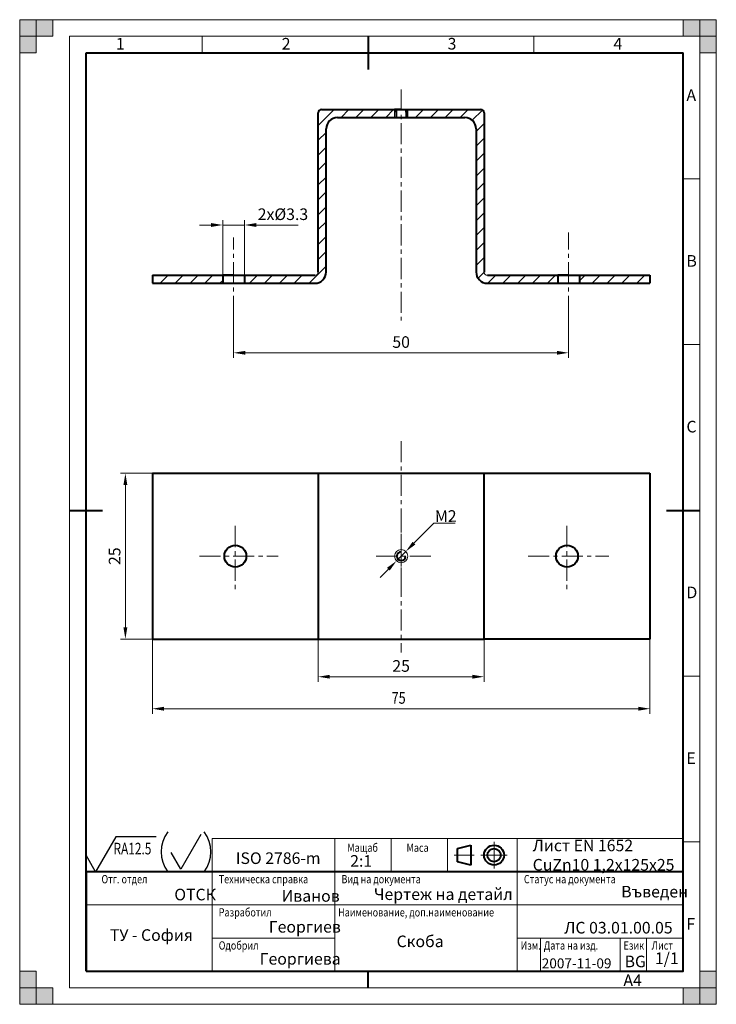
# Model space of a CAD drawing. Extents: x 0 to 210, y 0 to 297.
import ezdxf
from ezdxf.enums import TextEntityAlignment as Align

# ---------------------------------------------------------------- set-up
doc = ezdxf.new("R2010")
doc.units = 0
doc.linetypes.add('CENTER', pattern=[50.8, 31.75, -6.35, 6.35, -6.35])
doc.layers.get('0').update_dxf_attribs({"linetype": 'CONTINUOUS'})
for name, color, linetype, lineweight in [('AxisLine', 6, 'CENTER', 20), ('Dimensions', 1, 'CONTINUOUS', 20), ('Hatch', 3, 'CONTINUOUS', 20), ('Text35', 3, 'CONTINUOUS', 35), ('ThickLine', 5, 'CONTINUOUS', 40), ('ThinLine', 1, 'CONTINUOUS', 20)]:
    doc.layers.add(name, color=color, linetype=linetype, lineweight=lineweight)
doc.styles.add('ISO Proportional', font='isocp.shx')
doc.styles.get("Standard").update_dxf_attribs({"font": 'simplexc.shx', "width": 0.8, "oblique": 15})
doc.styles.add('WFTEXTn', font='simplexc.shx', dxfattribs={"width": 0.8})

msp = doc.modelspace()

# ---------------------------------------------------------------- hatches: boundary and pattern name
at = {"layer": 'Hatch', "ltscale": 0.2}
h = msp.add_hatch(dxfattribs=at)
h.set_pattern_fill('ANSI31', color=256, style=0)
h.paths.add_polyline_path([(61.19, 217.49), (61.19, 219.89), (39.99, 219.89), (39.99, 217.49)])
h.paths.add_polyline_path([(67.79, 219.89), (67.79, 217.49), (88.99, 217.49, 0.414214), (92.39, 220.89), (92.39, 264.09, -0.414214), (95.79, 267.49), (112.99, 267.49), (112.99, 269.89), (90.99, 269.89, 0.414214), (89.99, 268.89), (89.99, 220.89, -0.414214), (88.99, 219.89)])
h.paths.add_polyline_path([(139.99, 268.89, 0.414214), (138.99, 269.89), (116.99, 269.89), (116.99, 267.49), (134.19, 267.49, -0.414214), (137.59, 264.09), (137.59, 220.89, 0.414214), (140.99, 217.49), (162.19, 217.49), (162.19, 219.89), (140.99, 219.89, -0.414214), (139.99, 220.89)])
h.paths.add_polyline_path([(189.99, 217.49), (189.99, 219.89), (168.79, 219.89), (168.79, 217.49)])
at = {"layer": 'ThinLine'}
for points in [[(0, 297), (5, 297), (5, 287), (0, 287)], [(0, 292), (10, 292), (10, 297), (0, 297)], [(210, 297), (210, 292), (200, 292), (200, 297)], [(205, 297), (205, 287), (210, 287), (210, 297)], [(5, 0), (5, 10), (0, 10), (0, 0)], [(210, 0), (205, 0), (205, 10), (210, 10)], [(0, 0), (0, 5), (10, 5), (10, 0)], [(210, 5), (200, 5), (200, 0), (210, 0)]]:
    msp.add_hatch(color=256, dxfattribs=at).paths.add_polyline_path(points)

# ---------------------------------------------------------------- linework, layer by layer
at = {"ltscale": 0.5}
for points in [[(41.1, 50.5), (28.95, 50.5), (22.89, 40), (20, 45)], [(54.61, 51.25), (48.55, 40.75), (45.66, 45.75)]]:
    msp.add_lwpolyline(points, dxfattribs=at)
for centre, start, end in [((52.65, 46), 143.1301, 216.8699), ((47.65, 46), 323.1301, 36.8699)]:
    msp.add_arc(centre, 10, start, end)
at = {"layer": 'AxisLine', "ltscale": 0.2}
for p, q in [((114.99, 275.92), (114.99, 206.31)), ((165.49, 207.37), (165.49, 232.78)), ((64.49, 207.37), (64.49, 231.28)), ((114.99, 169.87), (114.99, 106.08)), ((64.99, 144.29), (64.99, 124.49)), ((114.99, 142.88), (114.99, 144.29)), ((114.99, 124.49), (114.99, 142.88)), ((164.99, 144.29), (164.99, 124.49)), ((54.22, 135.17), (77.89, 135.17)), ((123.99, 135.17), (106.81, 135.17)), ((153.26, 135.17), (177.63, 135.17))]:
    msp.add_line(p, q, dxfattribs=at)
at = {"layer": 'Dimensions', "ltscale": 0.2}
for p, q in [((57.69, 235.07), (54.19, 235.07)), ((61.19, 219.89), (61.19, 236.57)), ((61.19, 235.07), (67.79, 235.07)), ((67.79, 219.89), (67.79, 236.57)), ((71.29, 235.07), (83.93, 235.07)), ((64.49, 207.37), (64.49, 195.02)), ((165.49, 207.37), (165.49, 195.02)), ((67.99, 196.52), (161.99, 196.52)), ((39.99, 160.17), (30.36, 160.17)), ((31.86, 156.67), (31.86, 113.67)), ((118.85, 139.09), (124.81, 145.14)), ((124.81, 145.14), (131.3, 145.14)), ((113.59, 133.74), (116.39, 136.59)), ((111.13, 131.25), (108.68, 128.75)), ((39.99, 110.17), (30.36, 110.17)), ((39.99, 110.17), (39.99, 87.66)), ((89.99, 110.17), (89.99, 97.31)), ((139.99, 110.17), (139.99, 97.31)), ((189.99, 110.17), (189.99, 87.66)), ((93.49, 98.81), (136.49, 98.81)), ((43.49, 89.16), (186.49, 89.16))]:
    msp.add_line(p, q, dxfattribs=at)
for points in [[(57.69, 235.65), (57.69, 234.49), (61.19, 235.07)], [(71.29, 235.65), (71.29, 234.49), (67.79, 235.07)], [(67.99, 197.1), (67.99, 195.94), (64.49, 196.52)], [(161.99, 197.1), (161.99, 195.94), (165.49, 196.52)], [(31.28, 156.67), (32.44, 156.67), (31.86, 160.17)], [(118.43, 139.5), (119.26, 138.68), (116.39, 136.59)], [(110.72, 131.66), (111.55, 130.84), (113.59, 133.74)], [(31.28, 113.67), (32.44, 113.67), (31.86, 110.17)], [(93.49, 99.39), (93.49, 98.23), (89.99, 98.81)], [(136.49, 99.39), (136.49, 98.23), (139.99, 98.81)], [(43.49, 89.74), (43.49, 88.58), (39.99, 89.16)], [(186.49, 89.74), (186.49, 88.58), (189.99, 89.16)]]:
    msp.add_solid(points, dxfattribs=at)
at = {"layer": 'Hatch', "ltscale": 0.2}
for p, q in [((112.99, 269.89), (112.99, 267.49)), ((116.99, 269.89), (116.99, 267.49))]:
    msp.add_line(p, q, dxfattribs=at)
for centre, start, end in [((88.99, 220.89), 270, 0), ((140.99, 220.89), 180, 270)]:
    msp.add_arc(centre, 1, start, end, dxfattribs=at)
at = {"layer": 'ThickLine'}
for p, q in [((105, 292), (105, 282)), ((20, 10), (20, 287)), ((20, 287), (200, 287)), ((200, 10), (200, 287)), ((15, 149), (25, 149)), ((195, 149), (205, 149)), ((132, 47), (136, 48)), ((136, 48), (136, 42)), ((132, 43), (132, 47)), ((136, 42), (132, 43)), ((105, 5), (105, 10))]:
    msp.add_line(p, q, dxfattribs=at)
at = {"layer": 'ThickLine', "ltscale": 0.2}
for p, q in [((89.99, 220.89), (89.99, 268.89)), ((90.99, 269.89), (138.99, 269.89)), ((95.79, 267.49), (134.19, 267.49)), ((114.99, 269.89), (112.99, 269.89)), ((113.49, 269.07), (113.49, 269.89)), ((113.49, 269.89), (113.49, 267.49)), ((114.99, 269.89), (116.99, 269.89)), ((116.49, 269.1), (116.49, 269.89)), ((116.49, 269.89), (116.49, 267.49)), ((139.99, 268.89), (139.99, 220.89)), ((92.39, 220.89), (92.39, 264.09)), ((137.59, 264.09), (137.59, 220.89)), ((39.99, 219.89), (88.99, 219.89)), ((39.99, 219.89), (39.99, 217.49)), ((64.49, 219.89), (61.19, 219.89)), ((61.19, 219.89), (61.19, 217.49)), ((64.49, 219.89), (67.79, 219.89)), ((67.79, 219.89), (67.79, 217.49)), ((140.99, 219.89), (189.99, 219.89)), ((165.49, 219.89), (162.19, 219.89)), ((162.19, 219.89), (162.19, 217.49)), ((165.49, 219.89), (168.79, 219.89)), ((168.79, 219.89), (168.79, 217.49)), ((189.99, 219.89), (189.99, 217.49)), ((39.99, 217.49), (88.99, 217.49)), ((140.99, 217.49), (189.99, 217.49)), ((39.99, 160.17), (89.99, 160.17)), ((39.99, 160.17), (39.99, 110.17)), ((89.99, 160.17), (89.99, 110.17)), ((89.99, 160.17), (139.99, 160.17)), ((139.99, 110.17), (139.99, 160.17)), ((139.99, 160.17), (189.99, 160.17)), ((189.99, 160.17), (189.99, 110.17)), ((39.99, 110.17), (89.99, 110.17)), ((89.99, 110.17), (139.99, 110.17)), ((189.99, 110.17), (139.99, 110.17))]:
    msp.add_line(p, q, dxfattribs=at)
at = {"layer": 'ThickLine'}
msp.add_lwpolyline([(20, 10), (200, 10), (200, 40), (20, 40)], close=True, dxfattribs=at)
at = {"layer": 'ThickLine', "ltscale": 0.2}
for centre in [(64.99, 135.17), (164.99, 135.17)]:
    msp.add_circle(centre, 3.3, dxfattribs=at)
at = {"layer": 'ThickLine'}
for radius in [3, 2]:
    msp.add_circle((143, 45), radius, dxfattribs=at)
at = {"layer": 'ThickLine', "ltscale": 0.2}
for centre, radius, start, end in [((90.99, 268.89), 1, 90, 180), ((95.79, 264.09), 3.4, 90, 180), ((134.19, 264.09), 3.4, 0, 90), ((138.99, 268.89), 1, 0, 90), ((88.99, 220.89), 3.4, 270, 0), ((140.99, 220.89), 3.4, 180, 270), ((114.99, 135.17), 1.33, 90, 357.9934)]:
    msp.add_arc(centre, radius, start, end, dxfattribs=at)
at = {"layer": 'ThinLine'}
for p, q in [((210, 297), (0, 297)), ((0, 297), (0, 0)), ((210, 297), (210, 0)), ((205, 292), (15, 292)), ((15, 292), (15, 5)), ((55, 292), (55, 287)), ((155, 292), (155, 287)), ((205, 292), (205, 5)), ((200, 249), (205, 249)), ((200, 199), (205, 199)), ((200, 99), (205, 99)), ((95, 40), (95, 50)), ((112, 40), (112, 50)), ((129, 40), (129, 50)), ((143, 41), (143, 49)), ((150, 40), (150, 50)), ((200, 49), (205, 49)), ((131, 45), (137, 45)), ((139, 45), (147, 45)), ((58, 10), (58, 40)), ((95, 10), (95, 40)), ((150, 10), (150, 40)), ((20, 30), (200, 30)), ((58, 20), (95, 20)), ((150.02, 20), (200, 20)), ((157, 20), (157, 10)), ((181, 10.11), (181, 20)), ((189, 9.94), (189, 20)), ((15, 5), (205, 5)), ((0, 0), (210, 0))]:
    msp.add_line(p, q, dxfattribs=at)
at = {"layer": 'ThinLine', "ltscale": 0.2}
for p, q in [((112.99, 269.89), (112.99, 267.49)), ((116.99, 269.89), (116.99, 267.49))]:
    msp.add_line(p, q, dxfattribs=at)
at = {"layer": 'ThinLine'}
for points in [[(0, 297), (5, 297), (5, 287), (0, 287)], [(0, 292), (10, 292), (10, 297), (0, 297)], [(58, 40), (200, 40), (200, 50), (58, 50)]]:
    msp.add_lwpolyline(points, close=True, dxfattribs=at)
at = {"layer": 'ThinLine', "ltscale": 0.5}
for points in [[(210, 297), (210, 292), (200, 292), (200, 297)], [(205, 297), (205, 287), (210, 287), (210, 297)], [(5, 0), (5, 10), (0, 10), (0, 0)], [(210, 0), (205, 0), (205, 10), (210, 10)], [(0, 0), (0, 5), (10, 5), (10, 0)], [(210, 5), (200, 5), (200, 0), (210, 0)]]:
    msp.add_lwpolyline(points, close=True, dxfattribs=at)
at = {"layer": 'ThinLine', "ltscale": 0.2}
msp.add_circle((114.99, 135.17), 2, dxfattribs=at)

# ---------------------------------------------------------------- texts
at = {"oblique": 15, "width": 0.75}
msp.add_attdef('RA12.5', (28.28, 45.22), 'Ra 12.5', height=3.5, dxfattribs=at)
at = {"layer": 'Dimensions', "oblique": 15, "width": 0.8}
msp.add_text('75', height=3.5, dxfattribs=at).set_placement((112.12, 90.66))
at = {"layer": 'Dimensions', "ltscale": 0.2, "char_height": 3.5, "attachment_point": 5}
for s, insert in [('\\A1;2x%%C3.3', (79.36, 238.32)), ('\\A1;50', (114.99, 199.77)), ('\\A1;25', (114.99, 102.06))]:
    msp.add_mtext(s, dxfattribs=dict(at, insert=insert))
for s, insert, rotation in [('\\A1;M2', (128.45, 147.26), 0.7715), ('\\A1;25', (28.61, 135.17), 90)]:
    msp.add_mtext(s, dxfattribs=dict(at, insert=insert, rotation=rotation))
at = {"layer": 'Text35', "ltscale": 0.5, "style": 'ISO Proportional'}
for s, p in [('1', (29, 288)), ('2', (79, 288)), ('3', (129, 288)), ('4', (179, 288)), ('A', (201, 272.5)), ('B', (201, 222.5)), ('C', (201, 172.5)), ('D', (201, 122.5)), ('E', (201, 72.5)), ('F', (201, 22.5)), ('A4', (182, 5.5))]:
    msp.add_text(s, height=3.5, dxfattribs=at).set_placement(p)
at = {"layer": 'Text35', "style": 'WFTEXTn', "width": 0.8}
for s, p in [('Мащаб', (103.38, 46)), ('Маса', (119.95, 46)), ('Отг. отдел', (31.57, 36.5))]:
    msp.add_text(s, height=2.5, dxfattribs=at).set_placement(p, align=Align.CENTER)
for s, p in [('Техническа справка', (60, 36.5)), ('Вид на документа', (97, 36.5)), ('Статус на документа', (152, 36.5)), ('Разработил', (60, 26.5)), ('Наименование, доп.наименование', (96, 26.5)), ('Одобрил', (60, 16.5)), ('Изм.', (151, 16.5)), ('Дата на изд.', (158, 16.5)), ('Език', (182.02, 16.5)), ('Лист', (190.51, 16.5))]:
    msp.add_text(s, height=2.5, dxfattribs=at).set_placement(p)
at = {"layer": 'Text35', "ltscale": 0.2, "attachment_point": 1}
for s, insert, char_height, width in [('Лист EN 1652 CuZn10 1,2x125x25', (154.65, 49.67), 3.5, 46.6574), ('ISO 2786-m', (65.16, 45.83), 3.5, 30.9264), ('2:1', (99.63, 45), 3.5, 9.5298), ('Въведен', (181.33, 35.73), 3.5, 18.7413), ('ОТСК', (46.61, 34.86), 3.5, 15.7064), ('Иванов', (78.97, 34.44), 3.5, 18.5289), ('Чертеж на детайл', (106.78, 34.96), 3.5, 45.4476), ('Георгиев', (75.1, 25.13), 3.5, 21.8854), ('ЛС 03.01.00.05', (164.17, 24.86), 3.5, 43.6023), ('ТУ - София', (27.18, 22.64), 3.5, 28.4341), ('Скоба', (113.62, 20.74), 3.5, 14.7545), ('Георгиева', (72.35, 15.47), 3.5, 25.4882), ('1/1', (191.5, 15.63), 3.5, 8.1887), ('2007-11-09', (157.39, 13.85), 3, 24), ('BG', (182.35, 14.67), 3.5, 7.9981)]:
    msp.add_mtext(s, dxfattribs=dict(at, insert=insert, char_height=char_height, width=width))

doc.saveas('drawing.dxf')
